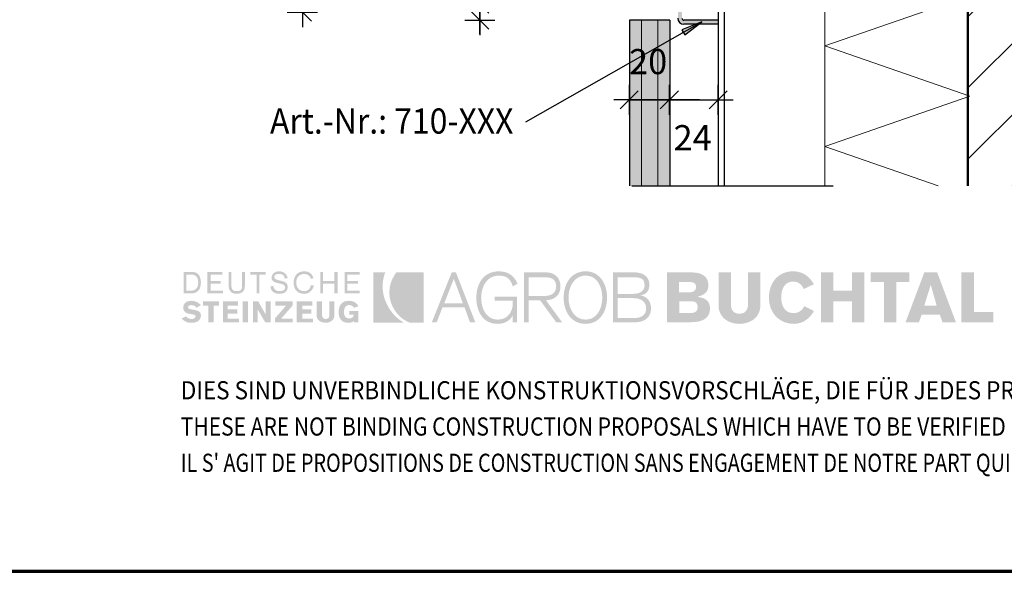
# Model space of a CAD drawing. Units: metres. Extents: x -3.8 to 22.4, y -8.2 to -2.2.
# Drawn here: x 0.4 to 0.9, y -8.2 to -7.9 of the extents above; entities that cross this region are included whole.
import ezdxf

# ---------------------------------------------------------------- set-up
doc = ezdxf.new("R2010")
doc.units = ezdxf.units.M
doc.header["$PDMODE"] = 65
for name, pattern in [('AUSGEZOGEN', [0]), ('STRICHPUNKT2_S5', [0.05, 0.035, -0.005, 0.005, -0.005]), ('VERDECKT2_S2', [0.015, 0.01, -0.005])]:
    doc.linetypes.add(name, pattern=pattern)
doc.layers.add('XR$5$TB_604_1', color=7, linetype='AUSGEZOGEN')
doc.styles.add('ARIAL', font='ARIAL.TTF')
doc.styles.add('ISOCP3', font='ISOCP3__.TTF')
doc.dimstyles.new('DIMSTYLE_13', dxfattribs={"dimtxt": 0.0125, "dimasz": 0.015, "dimexe": 0, "dimexo": 1e-06, "dimgap": 0.00625, "dimtad": 2, "dimdec": 0, "dimlfac": 1000, "dimrnd": 1, "dimzin": 12, "dimdsep": 46, "dimtxsty": 'ARIAL', "dimblk1": 'ALL_ML_STRICH', "dimblk2": 'ALL_ML_STRICH', "dimsah": 1, "dimcen": 0, "dimse1": 1, "dimse2": 1, "dimclrd": 7, "dimclre": 7, "dimclrt": 7, "dimadec": 0, "dimazin": 0, "dimtfac": 1, "dimtdec": 0, "dimtix": 1, "dimtmove": 2, "dimatfit": 3, "dimfxl": 0, "dimtvp": 1.2, "dimtzin": 0, "dimlwd": 0, "dimlwe": -3, "dimarcsym": 0})
doc.dimstyles.new('DIMSTYLE_17', dxfattribs={"dimtxt": 0.0125, "dimasz": 0.015, "dimexe": 0, "dimexo": 1e-06, "dimgap": 0.00625, "dimtad": 0, "dimdec": 0, "dimlfac": 1000, "dimrnd": 1, "dimzin": 12, "dimdsep": 46, "dimtxsty": 'ARIAL', "dimblk1": 'ALL_ML_STRICH', "dimblk2": 'ALL_ML_STRICH', "dimsah": 1, "dimcen": 0, "dimse1": 1, "dimse2": 1, "dimclrd": 7, "dimclre": 7, "dimclrt": 7, "dimadec": 0, "dimazin": 0, "dimtfac": 1, "dimtdec": 0, "dimtix": 1, "dimtmove": 2, "dimatfit": 3, "dimfxl": 0, "dimtvp": 1.2, "dimtzin": 0, "dimlwd": 0, "dimlwe": -3, "dimarcsym": 0})
doc.dimstyles.new('DIMSTYLE_18', dxfattribs={"dimtxt": 0.0125, "dimasz": 0.015, "dimexe": 0, "dimexo": 1e-06, "dimgap": 0.00625, "dimtad": 2, "dimdec": 1, "dimlfac": 100, "dimrnd": 0.01, "dimzin": 4, "dimdsep": 46, "dimtxsty": 'ISOCP3', "dimblk1": 'ALL_ML_STRICH', "dimblk2": 'ALL_ML_STRICH', "dimsah": 1, "dimcen": 0, "dimse1": 1, "dimse2": 1, "dimclrd": 7, "dimclre": 7, "dimclrt": 7, "dimadec": 0, "dimazin": 0, "dimtfac": 1, "dimtdec": 0, "dimtix": 1, "dimtmove": 2, "dimatfit": 3, "dimfxl": 0, "dimtvp": 1.2, "dimtzin": 0, "dimlwd": 0, "dimlwe": -3, "dimarcsym": 0})
doc.dimstyles.new('DIMSTYLE_21', dxfattribs={"dimtxt": 0.0125, "dimasz": 0.015, "dimexe": 0, "dimexo": 1e-06, "dimgap": 0.00625, "dimtad": 2, "dimdec": 1, "dimlfac": 100, "dimrnd": 0.01, "dimzin": 4, "dimdsep": 46, "dimtxsty": 'ISOCP3', "dimblk1": 'ALL_ML_STRICH', "dimblk2": 'ALL_ML_STRICH', "dimsah": 1, "dimcen": 0, "dimse1": 1, "dimse2": 1, "dimclrd": 7, "dimclre": 7, "dimclrt": 7, "dimadec": 0, "dimazin": 0, "dimtfac": 1, "dimtdec": 0, "dimtix": 1, "dimtmove": 2, "dimatfit": 3, "dimfxl": 0, "dimtzin": 0, "dimlwd": 0, "dimlwe": -3, "dimarcsym": 0})

# ---------------------------------------------------------------- blocks, each defined once
blk = doc.blocks.new('ALL_ML_STRICH')
at = {"color": 0, "linetype": 'ByBlock', "lineweight": -2}
for p, q in [((0, -0.5), (0, 0.5)), ((-1, 0), (0.5, 0)), ((-0.3, -0.3), (0.3, 0.3))]:
    blk.add_line(p, q, dxfattribs=at)
blk = doc.blocks.new('*D20')
at = {"layer": 'DEFPOINTS', "color": 7, "linetype": 'AUSGEZOGEN', "lineweight": -3, "transparency": 33554687}
for p in [(0.70697, -7.72766), (0.72697, -7.72766), (0.70697, -7.93417)]:
    blk.add_point(p, dxfattribs=at)
at = {"layer": 'XR$5$TB_604_1', "color": 7, "linetype": 'AUSGEZOGEN', "lineweight": -2, "transparency": 33554687}
blk.add_line((0.70697, -7.93417), (0.72697, -7.93417), dxfattribs=at)
at = {"layer": 'XR$5$TB_604_1', "color": 7, "linetype": 'AUSGEZOGEN', "lineweight": -3, "transparency": 33554687, "xscale": 0.015, "yscale": 0.015, "zscale": 0.015, "rotation": 180}
blk.add_blockref('ALL_ML_STRICH', (0.70697, -7.93417), dxfattribs=at)
at = {"layer": 'XR$5$TB_604_1', "color": 7, "linetype": 'AUSGEZOGEN', "lineweight": -3, "transparency": 33554687, "xscale": 0.015, "yscale": 0.015, "zscale": 0.015}
blk.add_blockref('ALL_ML_STRICH', (0.72697, -7.93417), dxfattribs=at)
at = {"layer": 'XR$5$TB_604_1', "color": 7, "linetype": 'AUSGEZOGEN', "lineweight": -3, "transparency": 33554687, "insert": (0.71643, -7.91521), "char_height": 0.0125, "width": 0.025, "attachment_point": 5, "style": 'ARIAL'}
blk.add_mtext('\\A1;{20}', dxfattribs=at)
blk = doc.blocks.new('*D21')
at = {"layer": 'DEFPOINTS', "color": 7, "linetype": 'AUSGEZOGEN', "lineweight": -3, "transparency": 33554687}
for p in [(0.72697, -7.72766), (0.75117, -7.72406), (0.72697, -7.93417)]:
    blk.add_point(p, dxfattribs=at)
at = {"layer": 'XR$5$TB_604_1', "color": 7, "linetype": 'AUSGEZOGEN', "lineweight": -2, "transparency": 33554687}
blk.add_line((0.72697, -7.93417), (0.75117, -7.93417), dxfattribs=at)
at = {"layer": 'XR$5$TB_604_1', "color": 7, "linetype": 'AUSGEZOGEN', "lineweight": -3, "transparency": 33554687, "xscale": 0.015, "yscale": 0.015, "zscale": 0.015, "rotation": 180}
blk.add_blockref('ALL_ML_STRICH', (0.72697, -7.93417), dxfattribs=at)
at = {"layer": 'XR$5$TB_604_1', "color": 7, "linetype": 'AUSGEZOGEN', "lineweight": -3, "transparency": 33554687, "xscale": 0.015, "yscale": 0.015, "zscale": 0.015}
blk.add_blockref('ALL_ML_STRICH', (0.75117, -7.93417), dxfattribs=at)
at = {"layer": 'XR$5$TB_604_1', "color": 7, "linetype": 'AUSGEZOGEN', "lineweight": -3, "transparency": 33554687, "insert": (0.73853, -7.95297), "char_height": 0.0125, "width": 0.025, "attachment_point": 5, "style": 'ARIAL'}
blk.add_mtext('\\A1;{24}', dxfattribs=at)
blk = doc.blocks.new('*D23')
at = {"layer": 'DEFPOINTS', "color": 7, "linetype": 'AUSGEZOGEN', "lineweight": -3, "transparency": 33554687}
for p in [(0.70717, -7.88666), (0.63287, -7.89466), (0.70717, -7.89466)]:
    blk.add_point(p, dxfattribs=at)
at = {"layer": 'XR$5$TB_604_1', "color": 7, "linetype": 'AUSGEZOGEN', "lineweight": -2, "transparency": 33554687}
blk.add_line((0.63287, -7.89466), (0.63287, -7.88666), dxfattribs=at)
at = {"layer": 'XR$5$TB_604_1', "color": 7, "linetype": 'AUSGEZOGEN', "lineweight": -3, "transparency": 33554687, "xscale": 0.015, "yscale": 0.015, "zscale": 0.015}
for p, rotation in [((0.63287, -7.88666), 90), ((0.63287, -7.89466), 270)]:
    blk.add_blockref('ALL_ML_STRICH', p, dxfattribs=dict(at, rotation=rotation))
blk = doc.blocks.new('*D29')
at = {"layer": 'DEFPOINTS', "color": 7, "linetype": 'AUSGEZOGEN', "lineweight": -3, "transparency": 33554687}
for p in [(0.69697, -7.10066), (0.54478, -7.89066), (0.69697, -7.89066)]:
    blk.add_point(p, dxfattribs=at)
at = {"layer": 'XR$5$TB_604_1', "color": 7, "linetype": 'AUSGEZOGEN', "lineweight": -2, "transparency": 33554687}
blk.add_line((0.54478, -7.89066), (0.54478, -7.10066), dxfattribs=at)
at = {"layer": 'XR$5$TB_604_1', "color": 7, "linetype": 'AUSGEZOGEN', "lineweight": -3, "transparency": 33554687, "xscale": 0.015, "yscale": 0.015, "zscale": 0.015}
for p, rotation in [((0.54478, -7.10066), 90), ((0.54478, -7.89066), 270)]:
    blk.add_blockref('ALL_ML_STRICH', p, dxfattribs=dict(at, rotation=rotation))

msp = doc.modelspace()

# ---------------------------------------------------------------- hatches: boundary and pattern name
at = {"layer": 'XR$5$TB_604_1', "linetype": 'AUSGEZOGEN', "lineweight": -3, "transparency": 33554687}
h = msp.add_hatch(dxfattribs=at)
h.set_pattern_fill('SCHRAFFUR_3', scale=0.005, angle=315, style=0, pattern_type=2)
h.set_pattern_definition([(45, (0, 0), (-0.03535534, 0.03535534), []), (45, (-0.01768, 0.01768), (-0.03535534, 0.03535534), [])])
h.paths.add_polyline_path([(0.87517, -7.50066), (0.87517, -7.97696), (1.17517, -7.97696), (1.17517, -7.50066)], flags=0)
at = {"layer": 'XR$5$TB_604_1', "linetype": 'AUSGEZOGEN', "lineweight": -3, "true_color": 0xaaa199, "transparency": 33554687}
msp.add_hatch(color=253, dxfattribs=at).paths.add_polyline_path([(0.71917, -7.88666), (0.71917, -7.88866), (0.73017, -7.88866), (0.73037, -7.88868), (0.73056, -7.88874), (0.73073, -7.88883), (0.73088, -7.88895), (0.731, -7.8891), (0.7311, -7.88928), (0.73115, -7.88946), (0.73117, -7.88966), (0.73117, -7.89366), (0.73119, -7.89399), (0.73125, -7.89433), (0.73134, -7.89465), (0.73147, -7.89496), (0.73163, -7.89526), (0.73183, -7.89553), (0.73205, -7.89578), (0.7323, -7.896), (0.73258, -7.8962), (0.73287, -7.89636), (0.73318, -7.89649), (0.73351, -7.89658), (0.73384, -7.89664), (0.73417, -7.89666), (0.75117, -7.89666), (0.75117, -7.89466), (0.73417, -7.89466), (0.73398, -7.89464), (0.73379, -7.89458), (0.73362, -7.89449), (0.73347, -7.89437), (0.73334, -7.89421), (0.73325, -7.89404), (0.73319, -7.89385), (0.73317, -7.89366), (0.73317, -7.88966), (0.73315, -7.88932), (0.7331, -7.88899), (0.733, -7.88867), (0.73288, -7.88836), (0.73271, -7.88806), (0.73252, -7.88779), (0.73229, -7.88754), (0.73204, -7.88731), (0.73177, -7.88712), (0.73147, -7.88696), (0.73116, -7.88683), (0.73084, -7.88673), (0.73051, -7.88668), (0.73017, -7.88666)])
at = {"layer": 'XR$5$TB_604_1', "linetype": 'AUSGEZOGEN', "lineweight": -3, "transparency": 33554687}
msp.add_hatch(color=9, dxfattribs=at).paths.add_polyline_path([(0.70717, -7.89466), (0.72717, -7.89466), (0.72717, -7.97696), (0.70717, -7.97696)], flags=16)
msp.add_hatch(color=7, dxfattribs=at).paths.add_polyline_path([(0.73469, -7.90197), (0.74308, -7.89548), (0.73321, -7.89937)])
at = {"layer": 'XR$5$TB_604_1', "linetype": 'AUSGEZOGEN', "lineweight": 35, "true_color": 0x000000, "transparency": 33554687}
h = msp.add_hatch(color=18, dxfattribs=at)
h.paths.add_polyline_path([(0.48585, -8.03023), (0.48985, -8.03023), (0.49042, -8.03021), (0.49095, -8.03012), (0.49145, -8.03), (0.4919, -8.02981), (0.49231, -8.02959), (0.49268, -8.02932), (0.49331, -8.02867), (0.49356, -8.02829), (0.49378, -8.02788), (0.49411, -8.02698), (0.49431, -8.02598), (0.49437, -8.02491), (0.49431, -8.02377), (0.49411, -8.02273), (0.49396, -8.02226), (0.49378, -8.02183), (0.49356, -8.02142), (0.49331, -8.02106), (0.49268, -8.02043), (0.49231, -8.02019), (0.4919, -8.01997), (0.49145, -8.01981), (0.49095, -8.01969), (0.48985, -8.01959), (0.48585, -8.01959)])
h.paths.add_polyline_path([(0.49756, -8.03023), (0.50528, -8.03023), (0.50528, -8.02891), (0.49916, -8.02891), (0.49916, -8.02544), (0.50421, -8.02544), (0.50421, -8.02411), (0.49916, -8.02411), (0.49916, -8.02092), (0.50501, -8.02092), (0.50501, -8.01959), (0.49756, -8.01959)])
h.paths.add_polyline_path([(0.51485, -8.01959), (0.51485, -8.02651), (0.51482, -8.02716), (0.51471, -8.02771), (0.5145, -8.02817), (0.51422, -8.02854), (0.51385, -8.02881), (0.5134, -8.02902), (0.51285, -8.02913), (0.5122, -8.02917), (0.51155, -8.02913), (0.511, -8.02902), (0.51054, -8.02881), (0.51016, -8.02854), (0.50989, -8.02817), (0.50969, -8.02771), (0.50958, -8.02716), (0.50953, -8.02651), (0.50953, -8.01959), (0.5082, -8.01959), (0.5082, -8.02677), (0.50828, -8.02762), (0.50849, -8.02836), (0.50883, -8.02901), (0.5093, -8.02954), (0.50988, -8.02995), (0.51057, -8.03025), (0.51134, -8.03044), (0.5122, -8.0305), (0.51306, -8.03044), (0.51383, -8.03025), (0.51451, -8.02995), (0.51509, -8.02954), (0.51556, -8.02901), (0.5159, -8.02836), (0.51612, -8.02762), (0.51619, -8.02677), (0.51619, -8.01959)])
h.paths.add_polyline_path([(0.51885, -8.01959), (0.51885, -8.02092), (0.52204, -8.02092), (0.52204, -8.03023), (0.52337, -8.03023), (0.52337, -8.02092), (0.52656, -8.02092), (0.52656, -8.01959)])
h.paths.add_polyline_path([(0.52956, -8.02315), (0.52977, -8.02368), (0.5301, -8.02409), (0.53052, -8.02443), (0.53103, -8.02469), (0.5316, -8.02489), (0.53281, -8.02521), (0.53403, -8.02549), (0.5346, -8.02564), (0.5351, -8.02585), (0.53553, -8.02609), (0.53586, -8.02641), (0.53607, -8.02681), (0.53614, -8.0273), (0.53608, -8.02777), (0.53591, -8.02815), (0.53565, -8.02848), (0.53531, -8.02874), (0.5349, -8.02893), (0.53445, -8.02906), (0.53398, -8.02914), (0.53348, -8.02917), (0.53281, -8.02913), (0.53223, -8.02902), (0.53172, -8.02881), (0.53129, -8.02854), (0.53093, -8.02817), (0.53063, -8.02771), (0.53042, -8.02716), (0.53029, -8.02651), (0.52896, -8.02677), (0.52905, -8.0277), (0.52917, -8.02811), (0.52932, -8.02847), (0.52953, -8.02881), (0.52976, -8.02913), (0.53032, -8.02964), (0.53099, -8.03002), (0.53176, -8.03029), (0.53259, -8.03044), (0.53348, -8.0305), (0.53426, -8.03044), (0.535, -8.0303), (0.53568, -8.03003), (0.53628, -8.02967), (0.53677, -8.02919), (0.53715, -8.02859), (0.53728, -8.02825), (0.53739, -8.02788), (0.53747, -8.02704), (0.53739, -8.02631), (0.53718, -8.02572), (0.53685, -8.02524), (0.53643, -8.02487), (0.53593, -8.02457), (0.53537, -8.02434), (0.53414, -8.02401), (0.53292, -8.02375), (0.53237, -8.02359), (0.53186, -8.02341), (0.53143, -8.02317), (0.5311, -8.02287), (0.53089, -8.02248), (0.53082, -8.02198), (0.53088, -8.02162), (0.53105, -8.02133), (0.53129, -8.02109), (0.53161, -8.02092), (0.53199, -8.0208), (0.53239, -8.02072), (0.53322, -8.02065), (0.53379, -8.02068), (0.5343, -8.02076), (0.53476, -8.02091), (0.53514, -8.02112), (0.53545, -8.02141), (0.53568, -8.02178), (0.53583, -8.02224), (0.53587, -8.02279), (0.53747, -8.02279), (0.53722, -8.02194), (0.53688, -8.02123), (0.53645, -8.02063), (0.53594, -8.02016), (0.53535, -8.01979), (0.5347, -8.01953), (0.53399, -8.01938), (0.53322, -8.01932), (0.53252, -8.01937), (0.53184, -8.01953), (0.53122, -8.01977), (0.53065, -8.02012), (0.53018, -8.02057), (0.52981, -8.02112), (0.52957, -8.02177), (0.52949, -8.02252)])
h.paths.add_polyline_path([(0.54179, -8.02404), (0.54197, -8.02324), (0.54229, -8.02251), (0.54273, -8.02189), (0.54328, -8.02137), (0.54397, -8.02098), (0.54479, -8.02074), (0.54572, -8.02065), (0.54622, -8.02069), (0.54674, -8.02081), (0.54724, -8.02099), (0.54772, -8.02126), (0.54814, -8.02159), (0.54849, -8.022), (0.54875, -8.02248), (0.54891, -8.02305), (0.55025, -8.02279), (0.54998, -8.02194), (0.54961, -8.02123), (0.54914, -8.02063), (0.54858, -8.02016), (0.54795, -8.01979), (0.54725, -8.01953), (0.5465, -8.01938), (0.54572, -8.01932), (0.54509, -8.01935), (0.54449, -8.01943), (0.54394, -8.01956), (0.54343, -8.01975), (0.54295, -8.01997), (0.54251, -8.02025), (0.54212, -8.02057), (0.54176, -8.02092), (0.54144, -8.02131), (0.54117, -8.02174), (0.54094, -8.0222), (0.54075, -8.02269), (0.54048, -8.02376), (0.5404, -8.02491), (0.54048, -8.02607), (0.54075, -8.02713), (0.54094, -8.02762), (0.54117, -8.02808), (0.54144, -8.02851), (0.54176, -8.02891), (0.54212, -8.02925), (0.54251, -8.02957), (0.54295, -8.02985), (0.54343, -8.03008), (0.54394, -8.03026), (0.54449, -8.03039), (0.54509, -8.03047), (0.54572, -8.0305), (0.54652, -8.03043), (0.54729, -8.03021), (0.54803, -8.02986), (0.54872, -8.02937), (0.54932, -8.02876), (0.54983, -8.02803), (0.55024, -8.02719), (0.55051, -8.02624), (0.54891, -8.02624), (0.54876, -8.0269), (0.54852, -8.02749), (0.5482, -8.02799), (0.54782, -8.0284), (0.54736, -8.02873), (0.54686, -8.02897), (0.54631, -8.02912), (0.54572, -8.02917), (0.54479, -8.02909), (0.54397, -8.02884), (0.54328, -8.02846), (0.54273, -8.02793), (0.54229, -8.02731), (0.54197, -8.02659), (0.54179, -8.02578), (0.54173, -8.02491)])
h.paths.add_polyline_path([(0.5537, -8.03023), (0.55503, -8.03023), (0.55503, -8.02544), (0.56061, -8.02544), (0.56061, -8.03023), (0.56222, -8.03023), (0.56222, -8.01959), (0.56061, -8.01959), (0.56061, -8.02411), (0.55503, -8.02411), (0.55503, -8.01959), (0.5537, -8.01959)])
h.paths.add_polyline_path([(0.56567, -8.03023), (0.57313, -8.03023), (0.57313, -8.02891), (0.56701, -8.02891), (0.56701, -8.02544), (0.57232, -8.02544), (0.57232, -8.02411), (0.56701, -8.02411), (0.56701, -8.02092), (0.57313, -8.02092), (0.57313, -8.01959), (0.56567, -8.01959)])
h.paths.add_polyline_path([(0.48838, -8.0378), (0.48808, -8.03751), (0.488, -8.03734), (0.48799, -8.03715), (0.48803, -8.03687), (0.48816, -8.03665), (0.48834, -8.03646), (0.48858, -8.03632), (0.4891, -8.03614), (0.48958, -8.03609), (0.49037, -8.03618), (0.49075, -8.0363), (0.49111, -8.03645), (0.49175, -8.03687), (0.49224, -8.03741), (0.49437, -8.03609), (0.49386, -8.03561), (0.49333, -8.03519), (0.49278, -8.03483), (0.49221, -8.03452), (0.49162, -8.03428), (0.49104, -8.0341), (0.49044, -8.034), (0.48985, -8.03396), (0.48898, -8.03401), (0.48817, -8.03416), (0.48745, -8.03442), (0.48682, -8.03479), (0.4863, -8.03527), (0.48592, -8.03587), (0.48578, -8.03621), (0.48567, -8.03658), (0.48559, -8.03741), (0.48564, -8.03799), (0.4858, -8.03851), (0.48604, -8.03898), (0.48638, -8.03939), (0.48681, -8.03974), (0.48731, -8.04002), (0.48789, -8.04023), (0.48854, -8.04036), (0.49067, -8.0408), (0.49114, -8.04091), (0.49146, -8.04109), (0.49165, -8.04133), (0.49171, -8.04167), (0.49166, -8.04196), (0.49153, -8.04221), (0.49133, -8.04244), (0.49107, -8.04264), (0.49079, -8.04279), (0.49047, -8.04291), (0.48985, -8.043), (0.48894, -8.04291), (0.48855, -8.04279), (0.48818, -8.04264), (0.48753, -8.04221), (0.48692, -8.04167), (0.48479, -8.04274), (0.48538, -8.04329), (0.48595, -8.04374), (0.48651, -8.04411), (0.48709, -8.0444), (0.48767, -8.04461), (0.48827, -8.04476), (0.4889, -8.04484), (0.48958, -8.04487), (0.49032, -8.04483), (0.49111, -8.04473), (0.49192, -8.04453), (0.49268, -8.0442), (0.49302, -8.04398), (0.49335, -8.04373), (0.49363, -8.04342), (0.49389, -8.04307), (0.49409, -8.04267), (0.49424, -8.04221), (0.49433, -8.04171), (0.49437, -8.04114), (0.49433, -8.04071), (0.49423, -8.04033), (0.49408, -8.04), (0.49388, -8.0397), (0.49362, -8.03945), (0.49334, -8.03923), (0.49266, -8.03888), (0.4919, -8.03864), (0.49109, -8.03847), (0.48958, -8.03821), (0.48888, -8.03803)])
h.paths.add_polyline_path([(0.50076, -8.03635), (0.50341, -8.03635), (0.50341, -8.03423), (0.49543, -8.03423), (0.49543, -8.03635), (0.49809, -8.03635), (0.49809, -8.0446), (0.50076, -8.0446)])
h.paths.add_polyline_path([(0.50528, -8.0446), (0.51326, -8.0446), (0.51326, -8.04274), (0.50767, -8.04274), (0.50767, -8.04035), (0.51246, -8.04035), (0.51246, -8.03821), (0.50767, -8.03821), (0.50767, -8.03635), (0.51273, -8.03635), (0.51273, -8.03423), (0.50528, -8.03423)])
h.paths.add_polyline_path([(0.51512, -8.0446), (0.51778, -8.0446), (0.51778, -8.03423), (0.51512, -8.03423)])
h.paths.add_polyline_path([(0.52257, -8.0446), (0.52257, -8.03821), (0.52629, -8.0446), (0.52896, -8.0446), (0.52896, -8.03423), (0.52656, -8.03423), (0.52656, -8.04088), (0.52284, -8.03423), (0.52017, -8.03423), (0.52017, -8.0446)])
h.paths.add_polyline_path([(0.53987, -8.03635), (0.53987, -8.03423), (0.53135, -8.03423), (0.53135, -8.03635), (0.53667, -8.03635), (0.53108, -8.04274), (0.53108, -8.0446), (0.53987, -8.0446), (0.53987, -8.04274), (0.53428, -8.04274)])
h.paths.add_polyline_path([(0.54199, -8.0446), (0.54998, -8.0446), (0.54998, -8.04274), (0.54466, -8.04274), (0.54466, -8.04035), (0.54917, -8.04035), (0.54917, -8.03821), (0.54466, -8.03821), (0.54466, -8.03635), (0.54971, -8.03635), (0.54971, -8.03423), (0.54199, -8.03423)])
h.paths.add_polyline_path([(0.5545, -8.03423), (0.55184, -8.03423), (0.55184, -8.04114), (0.55187, -8.04162), (0.55195, -8.04207), (0.55208, -8.04247), (0.55224, -8.04285), (0.55271, -8.04349), (0.5533, -8.044), (0.55399, -8.04439), (0.55475, -8.04466), (0.55556, -8.04482), (0.55636, -8.04487), (0.55708, -8.04482), (0.55781, -8.04466), (0.55853, -8.04439), (0.55919, -8.044), (0.55976, -8.04349), (0.56021, -8.04285), (0.56039, -8.04247), (0.56051, -8.04207), (0.56059, -8.04162), (0.56061, -8.04114), (0.56061, -8.03423), (0.55822, -8.03423), (0.55822, -8.04088), (0.5582, -8.04127), (0.55812, -8.04166), (0.55799, -8.04201), (0.55779, -8.04234), (0.55754, -8.04261), (0.55722, -8.04282), (0.55682, -8.04296), (0.55636, -8.043), (0.5559, -8.04296), (0.55551, -8.04282), (0.55519, -8.04261), (0.55494, -8.04234), (0.55473, -8.04201), (0.55461, -8.04166), (0.55452, -8.04127), (0.5545, -8.04088)])
h.paths.add_polyline_path([(0.56282, -8.04069), (0.56304, -8.04172), (0.56322, -8.0422), (0.56342, -8.04264), (0.56366, -8.04304), (0.56395, -8.04341), (0.56462, -8.04403), (0.56501, -8.04428), (0.56544, -8.04449), (0.56591, -8.04465), (0.56641, -8.04477), (0.56754, -8.04487), (0.56848, -8.04482), (0.5693, -8.04463), (0.56966, -8.04449), (0.56997, -8.0443), (0.57024, -8.04407), (0.57046, -8.0438), (0.57046, -8.0446), (0.5726, -8.0446), (0.5726, -8.03901), (0.56807, -8.03901), (0.56807, -8.04088), (0.5702, -8.04088), (0.57014, -8.04134), (0.56998, -8.04173), (0.56974, -8.04205), (0.56944, -8.04231), (0.5691, -8.0425), (0.56874, -8.04264), (0.56807, -8.04274), (0.56742, -8.04268), (0.56687, -8.0425), (0.5664, -8.04221), (0.56604, -8.04184), (0.56576, -8.04137), (0.56556, -8.04083), (0.56544, -8.04022), (0.56541, -8.03955), (0.56546, -8.03871), (0.5656, -8.03799), (0.56583, -8.0374), (0.56614, -8.03692), (0.56652, -8.03655), (0.56698, -8.03629), (0.56749, -8.03613), (0.56807, -8.03609), (0.56881, -8.03618), (0.56915, -8.0363), (0.56946, -8.03645), (0.57001, -8.03687), (0.57046, -8.03741), (0.5726, -8.03662), (0.57216, -8.03597), (0.57169, -8.03542), (0.57117, -8.03496), (0.5706, -8.03459), (0.56998, -8.03431), (0.5693, -8.03411), (0.56857, -8.034), (0.5678, -8.03396), (0.56717, -8.03399), (0.5666, -8.03407), (0.56606, -8.0342), (0.56555, -8.03438), (0.56509, -8.03461), (0.56468, -8.03489), (0.56431, -8.0352), (0.56398, -8.03556), (0.56368, -8.03595), (0.56344, -8.03637), (0.56322, -8.03684), (0.56305, -8.03732), (0.56282, -8.03839), (0.56275, -8.03955)])
h.paths.add_polyline_path([(0.48958, -8.02092), (0.49041, -8.02099), (0.49113, -8.02121), (0.49172, -8.02155), (0.49221, -8.02202), (0.49258, -8.02259), (0.49283, -8.02328), (0.49299, -8.02405), (0.49303, -8.02491), (0.49299, -8.02577), (0.49283, -8.02654), (0.49258, -8.02723), (0.49221, -8.02781), (0.49172, -8.02827), (0.49113, -8.02861), (0.49041, -8.02883), (0.48958, -8.02891), (0.48718, -8.02891), (0.48718, -8.02092)], flags=16)
at = {"layer": 'XR$5$TB_604_1', "linetype": 'AUSGEZOGEN', "lineweight": 35, "transparency": 33554687}
for points in [[(0.58004, -8.04487), (0.59521, -8.04487), (0.59393, -8.04403), (0.59268, -8.04311), (0.59148, -8.0421), (0.59035, -8.04101), (0.58929, -8.03981), (0.58832, -8.0385), (0.58745, -8.03709), (0.58669, -8.03556), (0.58623, -8.03456), (0.58582, -8.03355), (0.58547, -8.03254), (0.58518, -8.03153), (0.58478, -8.02951), (0.58459, -8.0275), (0.58463, -8.02553), (0.58486, -8.02358), (0.58528, -8.02169), (0.58557, -8.02076), (0.5859, -8.01986), (0.58004, -8.01986)], [(0.59261, -8.04115), (0.59382, -8.04227), (0.59515, -8.04328), (0.59658, -8.04414), (0.59813, -8.04487), (0.60505, -8.04487), (0.60505, -8.01986), (0.59148, -8.01986), (0.59092, -8.0205), (0.59045, -8.02122), (0.58962, -8.02279), (0.58925, -8.02358), (0.58892, -8.0244), (0.58864, -8.02521), (0.58841, -8.02604), (0.58809, -8.02769), (0.58796, -8.02934), (0.58799, -8.03098), (0.58819, -8.0326), (0.58856, -8.03418), (0.58908, -8.03572), (0.58976, -8.03719), (0.59058, -8.03861), (0.59153, -8.03992)]]:
    msp.add_hatch(color=3, dxfattribs=at).paths.add_polyline_path(points)
at = {"layer": 'XR$5$TB_604_1', "linetype": 'AUSGEZOGEN', "lineweight": 35, "true_color": 0x000000, "transparency": 33554687}
h = msp.add_hatch(color=18, dxfattribs=at)
h.paths.add_polyline_path([(0.61889, -8.01986), (0.60904, -8.0446), (0.61143, -8.0446), (0.61436, -8.03715), (0.62527, -8.03715), (0.62793, -8.0446), (0.6306, -8.0446), (0.62101, -8.01986)])
h.paths.add_polyline_path([(0.63352, -8.03236), (0.63355, -8.03141), (0.63365, -8.03044), (0.6338, -8.02947), (0.63403, -8.02852), (0.63432, -8.0276), (0.63468, -8.02669), (0.63511, -8.02583), (0.63561, -8.02501), (0.63619, -8.02426), (0.63683, -8.02357), (0.63755, -8.02296), (0.63834, -8.02245), (0.63921, -8.02203), (0.64017, -8.02172), (0.64119, -8.02152), (0.6423, -8.02145), (0.64362, -8.02153), (0.6448, -8.02176), (0.64534, -8.02193), (0.64585, -8.02215), (0.64631, -8.02241), (0.64675, -8.02271), (0.64754, -8.02346), (0.64821, -8.02437), (0.64877, -8.02548), (0.64922, -8.02677), (0.65161, -8.02544), (0.65087, -8.02403), (0.65, -8.0228), (0.64904, -8.02175), (0.64851, -8.02129), (0.64795, -8.02089), (0.64737, -8.02052), (0.64674, -8.02021), (0.64608, -8.01994), (0.6454, -8.01972), (0.64392, -8.01943), (0.6423, -8.01932), (0.6409, -8.0194), (0.63961, -8.01961), (0.6384, -8.01996), (0.6373, -8.02042), (0.63629, -8.02101), (0.63538, -8.0217), (0.63455, -8.02248), (0.63382, -8.02335), (0.63318, -8.0243), (0.63263, -8.02531), (0.63216, -8.02639), (0.63179, -8.02752), (0.63149, -8.02869), (0.63129, -8.02989), (0.63116, -8.03112), (0.63113, -8.03236), (0.63116, -8.0337), (0.63129, -8.03499), (0.63149, -8.03623), (0.63178, -8.03743), (0.63214, -8.03857), (0.6326, -8.03964), (0.63313, -8.04065), (0.63376, -8.04157), (0.63445, -8.04242), (0.63524, -8.04317), (0.63612, -8.04382), (0.63707, -8.04438), (0.63812, -8.04481), (0.63925, -8.04514), (0.64046, -8.04533), (0.64177, -8.0454), (0.64287, -8.04534), (0.64398, -8.04515), (0.64506, -8.04483), (0.64609, -8.04437), (0.64705, -8.04377), (0.64791, -8.04304), (0.64864, -8.04217), (0.64894, -8.04167), (0.64922, -8.04114), (0.64922, -8.0446), (0.65134, -8.0446), (0.65134, -8.03183), (0.64017, -8.03183), (0.64017, -8.03396), (0.64922, -8.03396), (0.64922, -8.03529), (0.64912, -8.03663), (0.6488, -8.03799), (0.64856, -8.03867), (0.64826, -8.03933), (0.64791, -8.03997), (0.64749, -8.04058), (0.64701, -8.04114), (0.64646, -8.04166), (0.64586, -8.04211), (0.64518, -8.04251), (0.64444, -8.04283), (0.64361, -8.04307), (0.64273, -8.04322), (0.64177, -8.04327), (0.64071, -8.0432), (0.63974, -8.04301), (0.63883, -8.0427), (0.63801, -8.04228), (0.63726, -8.04176), (0.63659, -8.04115), (0.63598, -8.04047), (0.63545, -8.03971), (0.63498, -8.0389), (0.63459, -8.03804), (0.63425, -8.03713), (0.63398, -8.0362), (0.63378, -8.03524), (0.63364, -8.03428), (0.63354, -8.03332)])
h.paths.add_polyline_path([(0.6548, -8.0446), (0.65719, -8.0446), (0.65719, -8.0337), (0.66278, -8.0337), (0.67077, -8.0446), (0.67369, -8.0446), (0.66571, -8.0337), (0.66732, -8.03349), (0.66806, -8.03332), (0.66875, -8.0331), (0.66939, -8.03283), (0.66997, -8.03251), (0.67051, -8.03214), (0.671, -8.03173), (0.67144, -8.03127), (0.67181, -8.03076), (0.67214, -8.03022), (0.67241, -8.02961), (0.67262, -8.02897), (0.67278, -8.02828), (0.67287, -8.02755), (0.67289, -8.02677), (0.67279, -8.02548), (0.67248, -8.02423), (0.67224, -8.02364), (0.67196, -8.02306), (0.6716, -8.02252), (0.6712, -8.02202), (0.67073, -8.02155), (0.67021, -8.02114), (0.66962, -8.02076), (0.66897, -8.02045), (0.66825, -8.02019), (0.66747, -8.02001), (0.66663, -8.01989), (0.66571, -8.01986), (0.6548, -8.01986)])
h.paths.add_polyline_path([(0.67465, -8.03483), (0.67486, -8.03603), (0.67515, -8.0372), (0.67552, -8.03833), (0.67598, -8.03941), (0.67652, -8.04043), (0.67715, -8.04137), (0.67787, -8.04224), (0.67867, -8.04303), (0.67957, -8.04372), (0.68055, -8.04429), (0.68163, -8.04476), (0.6828, -8.04511), (0.68405, -8.04533), (0.68539, -8.0454), (0.6867, -8.04533), (0.68792, -8.04511), (0.68904, -8.04476), (0.69009, -8.04429), (0.69104, -8.04372), (0.69192, -8.04303), (0.69271, -8.04224), (0.6934, -8.04137), (0.69403, -8.04043), (0.69456, -8.03941), (0.69502, -8.03833), (0.69538, -8.0372), (0.69567, -8.03603), (0.69588, -8.03483), (0.696, -8.0336), (0.69603, -8.03236), (0.696, -8.03112), (0.69588, -8.02989), (0.69567, -8.02869), (0.69538, -8.02752), (0.69502, -8.02639), (0.69456, -8.02531), (0.69403, -8.0243), (0.6934, -8.02335), (0.69271, -8.02248), (0.69192, -8.0217), (0.69104, -8.02101), (0.69009, -8.02042), (0.68904, -8.01996), (0.68792, -8.01961), (0.6867, -8.0194), (0.68539, -8.01932), (0.68405, -8.0194), (0.6828, -8.01961), (0.68163, -8.01996), (0.68055, -8.02042), (0.67957, -8.02101), (0.67867, -8.0217), (0.67787, -8.02248), (0.67715, -8.02335), (0.67652, -8.0243), (0.67598, -8.02531), (0.67552, -8.02639), (0.67515, -8.02752), (0.67486, -8.02869), (0.67465, -8.02989), (0.67453, -8.03112), (0.6745, -8.03236), (0.67453, -8.0336)])
h.paths.add_polyline_path([(0.70987, -8.0446), (0.71088, -8.04456), (0.71181, -8.04446), (0.71268, -8.04428), (0.71347, -8.04405), (0.7142, -8.04375), (0.71486, -8.04341), (0.71544, -8.04301), (0.71595, -8.04257), (0.71641, -8.04209), (0.7168, -8.04157), (0.71713, -8.04102), (0.71739, -8.04045), (0.71759, -8.03985), (0.71774, -8.03923), (0.71782, -8.0386), (0.71785, -8.03795), (0.71778, -8.03669), (0.71755, -8.03553), (0.71737, -8.03498), (0.71715, -8.03447), (0.71689, -8.03398), (0.71659, -8.03352), (0.71624, -8.03311), (0.71585, -8.03272), (0.71541, -8.03238), (0.71494, -8.03207), (0.71441, -8.03181), (0.71383, -8.0316), (0.71321, -8.03142), (0.71253, -8.0313), (0.71365, -8.03104), (0.71413, -8.03086), (0.71458, -8.03065), (0.71537, -8.03014), (0.71599, -8.0295), (0.71647, -8.02874), (0.71665, -8.02831), (0.7168, -8.02785), (0.71699, -8.02684), (0.71705, -8.02571), (0.71701, -8.02508), (0.71682, -8.02423), (0.71667, -8.02377), (0.71645, -8.02327), (0.71617, -8.02278), (0.71583, -8.02228), (0.7154, -8.02181), (0.71488, -8.02136), (0.71428, -8.02095), (0.71357, -8.02059), (0.71276, -8.02029), (0.71183, -8.02006), (0.71079, -8.01991), (0.70961, -8.01986), (0.69896, -8.01986), (0.69896, -8.0446)])
h.paths.add_polyline_path([(0.72584, -8.0446), (0.73701, -8.0446), (0.73928, -8.04451), (0.74031, -8.04439), (0.74128, -8.04423), (0.74218, -8.04401), (0.74301, -8.04374), (0.74377, -8.04342), (0.74446, -8.04304), (0.74507, -8.0426), (0.7456, -8.0421), (0.74606, -8.04153), (0.74644, -8.0409), (0.74673, -8.0402), (0.74694, -8.03943), (0.74708, -8.0386), (0.74712, -8.03768), (0.74709, -8.03701), (0.747, -8.03638), (0.74685, -8.0358), (0.74665, -8.03527), (0.7464, -8.03479), (0.74611, -8.03435), (0.74577, -8.03395), (0.74539, -8.0336), (0.74497, -8.03327), (0.74452, -8.033), (0.74404, -8.03276), (0.74353, -8.03256), (0.74244, -8.03226), (0.74126, -8.03209), (0.74126, -8.03183), (0.7424, -8.03149), (0.74341, -8.03107), (0.74427, -8.03055), (0.74499, -8.02993), (0.74556, -8.0292), (0.74579, -8.0288), (0.74598, -8.02835), (0.74624, -8.02737), (0.74632, -8.02624), (0.74628, -8.02542), (0.74616, -8.02467), (0.74597, -8.02398), (0.74571, -8.02334), (0.74538, -8.02276), (0.74497, -8.02224), (0.74451, -8.02177), (0.74399, -8.02136), (0.74342, -8.02099), (0.74278, -8.02068), (0.74211, -8.02042), (0.74138, -8.02022), (0.73981, -8.01995), (0.73808, -8.01986), (0.72584, -8.01986)])
h.paths.add_polyline_path([(0.75138, -8.03609), (0.75144, -8.03729), (0.75162, -8.03839), (0.75193, -8.03941), (0.75233, -8.04035), (0.75282, -8.0412), (0.7534, -8.04196), (0.75405, -8.04264), (0.75476, -8.04324), (0.75554, -8.04376), (0.75637, -8.0442), (0.75722, -8.04458), (0.75811, -8.04488), (0.75901, -8.04511), (0.75993, -8.04527), (0.76085, -8.04537), (0.76175, -8.0454), (0.76266, -8.04537), (0.76358, -8.04527), (0.76449, -8.04511), (0.76539, -8.04488), (0.76628, -8.04458), (0.76714, -8.0442), (0.76796, -8.04376), (0.76873, -8.04324), (0.76946, -8.04264), (0.77011, -8.04196), (0.77068, -8.0412), (0.77118, -8.04035), (0.77158, -8.03941), (0.77188, -8.03839), (0.77207, -8.03729), (0.77213, -8.03609), (0.77213, -8.01986), (0.76601, -8.01986), (0.76601, -8.03556), (0.76596, -8.03653), (0.76579, -8.03742), (0.76551, -8.03824), (0.76508, -8.03894), (0.7645, -8.03953), (0.76415, -8.03977), (0.76377, -8.03997), (0.76333, -8.04013), (0.76285, -8.04025), (0.76175, -8.04035), (0.76065, -8.04025), (0.76018, -8.04013), (0.75974, -8.03997), (0.75935, -8.03977), (0.75901, -8.03953), (0.75843, -8.03894), (0.758, -8.03824), (0.75771, -8.03742), (0.75755, -8.03653), (0.75749, -8.03556), (0.75749, -8.01986), (0.75138, -8.01986)])
h.paths.add_polyline_path([(0.78251, -8.03236), (0.78254, -8.03135), (0.78263, -8.03042), (0.78278, -8.02955), (0.78298, -8.02876), (0.78322, -8.02804), (0.78353, -8.02738), (0.78387, -8.0268), (0.78427, -8.02628), (0.7847, -8.02582), (0.78517, -8.02543), (0.78567, -8.0251), (0.78621, -8.02484), (0.78678, -8.02464), (0.78737, -8.02449), (0.78799, -8.02441), (0.78863, -8.02438), (0.78942, -8.02445), (0.7902, -8.02466), (0.79095, -8.02499), (0.79165, -8.02544), (0.79229, -8.02599), (0.79285, -8.02662), (0.79332, -8.02733), (0.79368, -8.02811), (0.79873, -8.02571), (0.7978, -8.02429), (0.79678, -8.02302), (0.79566, -8.02193), (0.79507, -8.02146), (0.79444, -8.02102), (0.79379, -8.02063), (0.79312, -8.0203), (0.7924, -8.02), (0.79166, -8.01976), (0.79089, -8.01957), (0.79008, -8.01943), (0.78924, -8.01935), (0.78836, -8.01932), (0.78695, -8.0194), (0.78563, -8.0196), (0.78439, -8.01994), (0.78323, -8.02039), (0.78216, -8.02095), (0.78118, -8.02162), (0.78028, -8.02239), (0.77948, -8.02324), (0.77876, -8.02419), (0.77814, -8.0252), (0.77761, -8.02628), (0.77717, -8.0274), (0.77683, -8.02859), (0.77658, -8.02981), (0.77644, -8.03108), (0.77638, -8.03236), (0.77644, -8.03365), (0.77659, -8.03491), (0.77686, -8.03613), (0.77722, -8.03731), (0.77768, -8.03845), (0.77824, -8.03953), (0.77889, -8.04054), (0.77964, -8.04147), (0.78049, -8.04233), (0.78143, -8.04309), (0.78245, -8.04377), (0.78357, -8.04433), (0.78477, -8.04479), (0.78606, -8.04512), (0.78744, -8.04533), (0.78889, -8.0454), (0.78964, -8.04537), (0.79037, -8.04529), (0.79182, -8.04496), (0.79251, -8.04472), (0.7932, -8.04443), (0.79387, -8.04409), (0.79451, -8.0437), (0.79574, -8.04279), (0.79686, -8.04169), (0.79786, -8.04044), (0.79832, -8.03974), (0.79873, -8.03901), (0.79395, -8.03662), (0.79349, -8.03745), (0.79293, -8.03817), (0.7923, -8.03876), (0.79161, -8.03925), (0.79091, -8.03961), (0.7902, -8.03987), (0.78953, -8.04003), (0.78889, -8.04008), (0.78799, -8.04003), (0.78716, -8.03989), (0.78642, -8.03966), (0.78576, -8.03936), (0.78517, -8.03898), (0.78465, -8.03855), (0.78419, -8.03806), (0.7838, -8.03752), (0.78347, -8.03694), (0.7832, -8.03632), (0.78297, -8.03568), (0.78279, -8.03502), (0.78257, -8.03369)])
h.paths.add_polyline_path([(0.80219, -8.0446), (0.80831, -8.0446), (0.80831, -8.03423), (0.81763, -8.03423), (0.81763, -8.0446), (0.82375, -8.0446), (0.82375, -8.01986), (0.81763, -8.01986), (0.81763, -8.02891), (0.80831, -8.02891), (0.80831, -8.01986), (0.80219, -8.01986)])
h.paths.add_polyline_path([(0.83971, -8.02465), (0.8461, -8.02465), (0.8461, -8.01986), (0.82693, -8.01986), (0.82693, -8.02465), (0.83359, -8.02465), (0.83359, -8.0446), (0.83971, -8.0446)])
h.paths.add_polyline_path([(0.84423, -8.0446), (0.85089, -8.0446), (0.85222, -8.04088), (0.86126, -8.04088), (0.86259, -8.0446), (0.86924, -8.0446), (0.85993, -8.01986), (0.85354, -8.01986)])
h.paths.add_polyline_path([(0.8719, -8.0446), (0.88786, -8.0446), (0.88786, -8.03955), (0.87828, -8.03955), (0.87828, -8.01986), (0.8719, -8.01986)])
h.paths.add_polyline_path([(0.61995, -8.02305), (0.62448, -8.03529), (0.61516, -8.03529)], flags=16)
h.paths.add_polyline_path([(0.66492, -8.02226), (0.66639, -8.02233), (0.66763, -8.02255), (0.66816, -8.02271), (0.66864, -8.02291), (0.66907, -8.02314), (0.66944, -8.02342), (0.66976, -8.02372), (0.67004, -8.02406), (0.67027, -8.02443), (0.67045, -8.02483), (0.67069, -8.02574), (0.67077, -8.02677), (0.67071, -8.02767), (0.67049, -8.02853), (0.67031, -8.02894), (0.67009, -8.02935), (0.66983, -8.02972), (0.66951, -8.03007), (0.66913, -8.03039), (0.66869, -8.03068), (0.66819, -8.03094), (0.66763, -8.03115), (0.667, -8.03132), (0.66629, -8.03145), (0.6655, -8.03153), (0.66465, -8.03156), (0.65719, -8.03156), (0.65719, -8.02226)], flags=16)
h.paths.add_polyline_path([(0.67692, -8.03141), (0.67702, -8.03044), (0.67717, -8.02947), (0.67739, -8.02852), (0.67769, -8.0276), (0.67804, -8.02669), (0.67846, -8.02583), (0.67895, -8.02501), (0.67951, -8.02426), (0.68014, -8.02357), (0.68084, -8.02296), (0.68161, -8.02245), (0.68244, -8.02203), (0.68336, -8.02172), (0.68433, -8.02152), (0.68539, -8.02145), (0.68645, -8.02152), (0.68743, -8.02172), (0.68833, -8.02203), (0.68915, -8.02245), (0.68989, -8.02296), (0.69057, -8.02357), (0.69118, -8.02426), (0.69171, -8.02501), (0.69218, -8.02583), (0.69257, -8.02669), (0.69291, -8.0276), (0.69317, -8.02852), (0.69338, -8.02947), (0.69352, -8.03044), (0.69361, -8.03141), (0.69364, -8.03236), (0.69361, -8.03332), (0.69352, -8.03428), (0.69338, -8.03524), (0.69317, -8.0362), (0.69291, -8.03713), (0.69257, -8.03804), (0.69218, -8.0389), (0.69171, -8.03971), (0.69118, -8.04047), (0.69057, -8.04115), (0.68989, -8.04176), (0.68915, -8.04228), (0.68833, -8.0427), (0.68743, -8.04301), (0.68645, -8.0432), (0.68539, -8.04327), (0.68433, -8.0432), (0.68336, -8.04301), (0.68244, -8.0427), (0.68161, -8.04228), (0.68084, -8.04176), (0.68014, -8.04115), (0.67951, -8.04047), (0.67895, -8.03971), (0.67846, -8.0389), (0.67804, -8.03804), (0.67769, -8.03713), (0.67739, -8.0362), (0.67717, -8.03524), (0.67702, -8.03428), (0.67692, -8.03332), (0.67689, -8.03236)], flags=16)
h.paths.add_polyline_path([(0.70908, -8.02226), (0.71039, -8.02229), (0.71151, -8.02243), (0.71247, -8.02267), (0.7129, -8.02284), (0.71326, -8.02305), (0.71359, -8.02329), (0.71388, -8.02357), (0.71411, -8.0239), (0.71431, -8.02427), (0.71446, -8.02469), (0.71457, -8.02515), (0.71466, -8.02624), (0.71456, -8.02719), (0.71444, -8.02762), (0.71427, -8.02803), (0.71406, -8.02841), (0.7138, -8.02876), (0.71316, -8.02937), (0.71236, -8.02986), (0.7119, -8.03005), (0.7114, -8.03021), (0.7103, -8.03043), (0.70908, -8.0305), (0.70135, -8.0305), (0.70135, -8.02226)], flags=16)
h.paths.add_polyline_path([(0.70908, -8.03262), (0.71057, -8.03272), (0.71187, -8.03301), (0.71244, -8.03322), (0.71296, -8.03347), (0.71344, -8.03376), (0.71386, -8.03409), (0.71423, -8.03446), (0.71456, -8.03486), (0.71484, -8.0353), (0.71506, -8.03577), (0.71523, -8.03627), (0.71536, -8.0368), (0.71546, -8.03795), (0.71538, -8.03875), (0.71515, -8.03955), (0.71475, -8.04032), (0.71416, -8.04101), (0.7138, -8.04132), (0.71339, -8.0416), (0.71293, -8.04185), (0.71243, -8.04207), (0.71187, -8.04223), (0.71126, -8.04236), (0.71059, -8.04244), (0.70987, -8.04247), (0.70135, -8.04247), (0.70135, -8.03262)], flags=16)
h.paths.add_polyline_path([(0.73701, -8.02465), (0.73768, -8.02467), (0.7383, -8.02476), (0.73884, -8.02491), (0.7393, -8.02514), (0.73968, -8.02546), (0.73996, -8.02588), (0.74014, -8.0264), (0.7402, -8.02704), (0.74014, -8.02769), (0.73996, -8.02825), (0.73968, -8.0287), (0.7393, -8.02907), (0.73884, -8.02935), (0.7383, -8.02955), (0.73768, -8.02967), (0.73701, -8.0297), (0.73169, -8.0297), (0.73169, -8.02465)], flags=16)
h.paths.add_polyline_path([(0.73808, -8.03423), (0.73881, -8.03427), (0.73943, -8.03442), (0.73993, -8.03466), (0.74034, -8.03499), (0.74063, -8.03541), (0.74084, -8.0359), (0.74096, -8.03649), (0.741, -8.03715), (0.74096, -8.03774), (0.74082, -8.03828), (0.74058, -8.03878), (0.7402, -8.03921), (0.73968, -8.03958), (0.73898, -8.03984), (0.73809, -8.04002), (0.73701, -8.04008), (0.73196, -8.04008), (0.73196, -8.03423)], flags=16)
h.paths.add_polyline_path([(0.85674, -8.02597), (0.85966, -8.03635), (0.85354, -8.03635)], flags=16)

# ---------------------------------------------------------------- linework, layer by layer
at = {"layer": 'XR$5$TB_604_1', "color": 7, "linetype": 'AUSGEZOGEN', "lineweight": -3, "transparency": 33554687}
for p, q in [((0.75117, -7.50066), (0.75117, -7.95742)), ((0.75417, -7.50066), (0.75417, -7.97696)), ((0.75117, -7.64675), (0.75117, -7.97696)), ((0.75117, -7.89466), (0.73417, -7.89466)), ((0.65565, -7.94514), (0.74308, -7.89548)), ((0.74308, -7.89548), (0.73321, -7.89937)), ((0.73321, -7.89937), (0.73469, -7.90197)), ((0.75117, -7.89666), (0.73417, -7.89666)), ((0.73469, -7.90197), (0.74308, -7.89548)), ((0.74308, -7.89548), (0.74308, -7.89548)), ((0.74308, -7.89548), (0.74308, -7.89548)), ((0.74308, -7.89548), (0.74308, -7.89548)), ((0.73395, -7.90067), (0.7333, -7.90104))]:
    msp.add_line(p, q, dxfattribs=at)
at = {"layer": 'XR$5$TB_604_1', "color": 7, "linetype": 'AUSGEZOGEN', "lineweight": 13, "transparency": 33554687}
for p, q in [((0.80417, -7.50066), (0.80417, -7.97696)), ((0.87617, -7.88242), (0.80417, -7.90742)), ((0.80417, -7.90742), (0.87617, -7.93242)), ((0.87617, -7.93242), (0.80417, -7.95742)), ((0.80417, -7.95742), (0.86043, -7.97696))]:
    msp.add_line(p, q, dxfattribs=at)
at = {"layer": 'XR$5$TB_604_1', "color": 7, "linetype": 'AUSGEZOGEN', "lineweight": 50, "transparency": 33554687}
msp.add_line((0.87517, -7.50066), (0.87517, -7.97696), dxfattribs=at)
at = {"layer": 'XR$5$TB_604_1', "color": 7, "linetype": 'AUSGEZOGEN', "lineweight": 25, "transparency": 33554687}
for p, q in [((0.72717, -7.89466), (0.70717, -7.89466)), ((0.70717, -7.89466), (0.70717, -7.97696)), ((0.72717, -7.89466), (0.72717, -7.97696))]:
    msp.add_line(p, q, dxfattribs=at)
at = {"layer": 'XR$5$TB_604_1', "color": 7, "linetype": 'VERDECKT2_S2', "lineweight": 13, "transparency": 33554687}
for p, q in [((0.71317, -7.89466), (0.71317, -7.97696)), ((0.72117, -7.89466), (0.72117, -7.97696))]:
    msp.add_line(p, q, dxfattribs=at)
at = {"layer": 'XR$5$TB_604_1', "color": 255, "linetype": 'AUSGEZOGEN', "lineweight": -3, "transparency": 33554687}
msp.add_line((0.75117, -7.89466), (0.75117, -7.89666), dxfattribs=at)
at = {"layer": 'XR$5$TB_604_1', "color": 7, "linetype": 'STRICHPUNKT2_S5', "lineweight": -3, "transparency": 33554687}
msp.add_line((0.70837, -7.97696), (1.19718, -7.97696), dxfattribs=at)
at = {"layer": 'XR$5$TB_604_1', "color": 35, "linetype": 'AUSGEZOGEN', "lineweight": 70, "transparency": 33554687}
msp.add_line((0.3666, -8.16824), (1.41659, -8.16824), dxfattribs=at)
at = {"layer": 'XR$5$TB_604_1', "color": 7, "linetype": 'AUSGEZOGEN', "lineweight": -3, "transparency": 33554687}
for radius in [0.003, 0.001]:
    msp.add_arc((0.73417, -7.89366), radius, 180, 270, dxfattribs=at)

# ---------------------------------------------------------------- texts
at = {"layer": 'XR$5$TB_604_1', "color": 7, "linetype": 'AUSGEZOGEN', "lineweight": -3, "transparency": 33554687, "attachment_point": 7, "style": 'ARIAL'}
for s, insert, char_height, width in [('\\W0.93;Art.-Nr.: 710-XXX', (0.52868, -7.95097), 0.0125, 0.132769), ('\\W0.91;DIES SIND UNVERBINDLICHE KONSTRUKTIONSVORSCHLÄGE, DIE FÜR JEDES PROJEKT AUF ANWENDBARKEIT UND RICHTIGKEIT GEPRÜFT WERDEN MÜSSEN.', (0.4844, -8.08286), 0.009, 0.8975002), ('\\W0.85;THESE ARE NOT BINDING CONSTRUCTION PROPOSALS WHICH HAVE TO BE VERIFIED FOR EACH INDIVIDUAL PROJECT AS REGARDS APPLICABILITY AND CORRECTNESS.', (0.4844, -8.10086), 0.009, 0.8964605), ("\\W0.80;IL S' AGIT DE PROPOSITIONS DE CONSTRUCTION SANS ENGAGEMENT DE NOTRE PART QUI DOIVENT ETRE VERIFIEES POUR CHAQUE PROJET A LEUR EXACTITUDE ET FAISABILITE.", (0.4844, -8.11886), 0.009, 0.8958043)]:
    msp.add_mtext(s, dxfattribs=dict(at, insert=insert, char_height=char_height, width=width))

# ---------------------------------------------------------------- dimensions: what is measured, and where the dimension line sits
at = {"layer": 'XR$5$TB_604_1', "color": 7, "linetype": 'AUSGEZOGEN', "lineweight": -3, "transparency": 33554687}
for base, p1, p2, dimstyle, picture, middle in [((0.54478, -7.10066), (0.69697, -7.89066), (0.69697, -7.10066), 'DIMSTYLE_21', '*D29', (0.53853, -7.49566)), ((0.63287, -7.88666), (0.70717, -7.89466), (0.70717, -7.88666), 'DIMSTYLE_18', '*D23', (0.61162, -7.89066))]:
    dim = msp.add_linear_dim(base=base, p1=p1, p2=p2, angle=90, dimstyle=dimstyle, override={"dimpost": '<>', "dimclrd": 7, "dimclre": 7, "dimclrt": 7, "dimlwd": 0, "dimlwe": 65533}, dxfattribs=at)
    dim.commit()
    dim.dimension.update_dxf_attribs({"geometry": picture, "text_midpoint": middle, "dimtype": 160})
for base, p1, p2, dimstyle, picture, middle in [((0.72697, -7.93417), (0.70697, -7.72766), (0.72697, -7.72766), 'DIMSTYLE_13', '*D20', (0.71643, -7.91521)), ((0.75117, -7.93417), (0.72697, -7.72766), (0.75117, -7.72406), 'DIMSTYLE_17', '*D21', (0.73853, -7.95297))]:
    dim = msp.add_linear_dim(base=base, p1=p1, p2=p2, dimstyle=dimstyle, override={"dimpost": '<>', "dimclrd": 7, "dimclre": 7, "dimclrt": 7, "dimlwd": 0, "dimlwe": 65533}, dxfattribs=at)
    dim.commit()
    dim.dimension.update_dxf_attribs({"geometry": picture, "text_midpoint": middle, "dimtype": 160})

doc.saveas('drawing.dxf')
